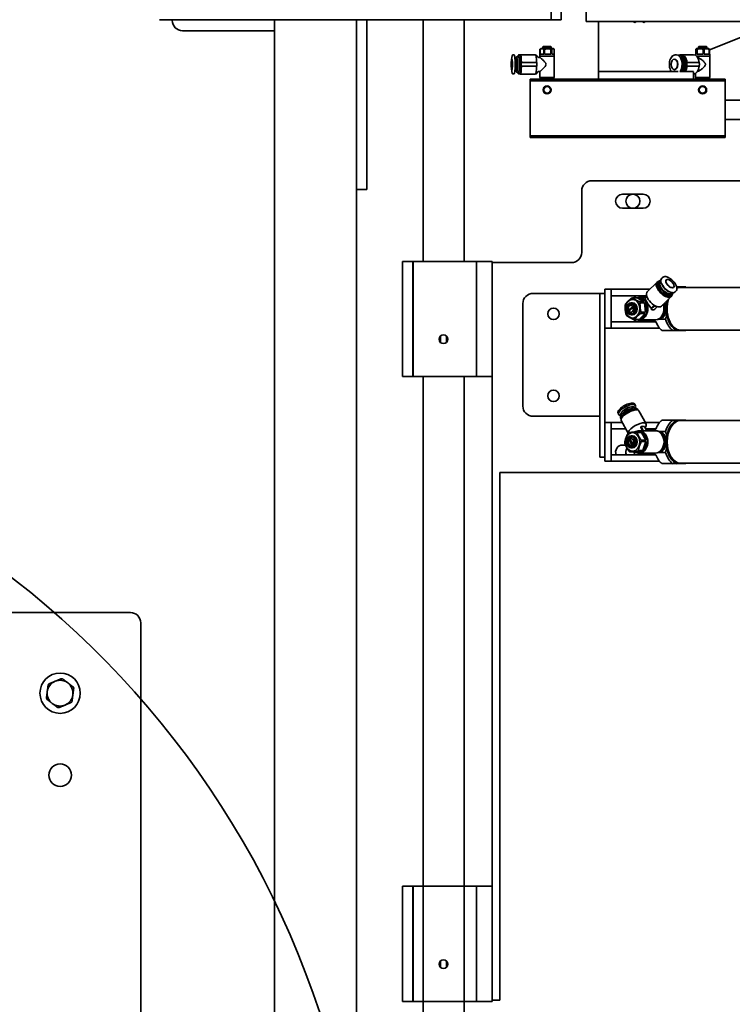
# Model space of a CAD drawing. Units: inches. Extents: x 789 to 2402, y 1100 to 2977.
# Drawn here: x 1648 to 1666, y 2847 to 2871 of the extents above; entities that cross this region are included whole.
import ezdxf

# ---------------------------------------------------------------- set-up
doc = ezdxf.new("R2010")
doc.units = ezdxf.units.IN
doc.header["$MEASUREMENT"] = 0
doc.layers.get('Defpoints').update_dxf_attribs({"linetype": 'CONTINUOUS'})
for name, color, linetype in [('0100.0 MAIN  LEFT HAND MACHINE TIPOFF', 7, 'CONTINUOUS'), ('0602.0 TIPOFF WITH 8FT MAGAZINE LEFT SIDE LOAD', 7, 'CONTINUOUS'), ('1', 7, 'CONTINUOUS')]:
    doc.layers.add(name, color=color, linetype=linetype)
doc.layers.add('Visible Edges(Pearson)', color=7, linetype='CONTINUOUS', lineweight=35)
doc.styles.add('CONVERTER_1', font='simplex.shx', dxfattribs={"width": 0.95})
doc.styles.add('Text1', font='arial.ttf', dxfattribs={"width": 0.95})
doc.dimstyles.new('ACAD DIMS', dxfattribs={"dimtxt": 3, "dimasz": 1.5, "dimexe": 1.5, "dimexo": 1.5, "dimgap": 0.09, "dimtad": 0, "dimtih": 1, "dimtoh": 1, "dimdec": 3, "dimzin": 12, "dimdsep": 46, "dimlunit": 4, "dimtxsty": 'CONVERTER_1', "dimcen": 0.09, "dimclrd": 1, "dimclre": 1, "dimclrt": 256, "dimadec": 0, "dimazin": 0, "dimtfac": 1, "dimtdec": 3, "dimtofl": 0, "dimtmove": 0, "dimatfit": 3, "dimfxl": 1.5, "dimfrac": 2, "dimtolj": 1, "dimtzin": 0, "dimarcsym": 0})
doc.dimstyles.new('ACAD DIMS$0', dxfattribs={"dimtxt": 1.5, "dimasz": 1.5, "dimexe": 1.5, "dimexo": 1.5, "dimgap": 0.09, "dimtad": 0, "dimtih": 1, "dimtoh": 1, "dimdec": 6, "dimzin": 12, "dimdsep": 46, "dimlunit": 4, "dimtxsty": 'Text1', "dimcen": 0.18, "dimclrd": 1, "dimclre": 1, "dimclrt": 256, "dimadec": 0, "dimazin": 0, "dimtfac": 1, "dimtdec": 6, "dimtofl": 0, "dimtmove": 0, "dimatfit": 3, "dimfxl": 1.5, "dimfrac": 2, "dimtolj": 1, "dimtzin": 0, "dimarcsym": 0})

# ---------------------------------------------------------------- blocks, each defined once
blk = doc.blocks.new('*D169')
at = {"layer": '0100.0 MAIN  LEFT HAND MACHINE TIPOFF', "color": 1, "lineweight": -2, "transparency": 16777216}
for p, q in [((1713.139, 2915.254), (1855.484, 2915.254)), ((1853.984, 2913.754), (1853.984, 2821.684)), ((1853.984, 2715.081), (1853.984, 2817.851)), ((1660.154, 2713.581), (1855.484, 2713.581))]:
    blk.add_line(p, q, dxfattribs=at)
at = {"layer": '0100.0 MAIN  LEFT HAND MACHINE TIPOFF', "color": 1, "transparency": 16777216}
for points in [[(1853.734, 2913.754), (1854.234, 2913.754), (1853.984, 2915.254)], [(1853.734, 2715.081), (1854.234, 2715.081), (1853.984, 2713.581)]]:
    blk.add_solid(points, dxfattribs=at)
at = {"layer": 'Defpoints', "color": 0, "transparency": 16777216}
for p in [(1711.639, 2915.254), (1853.984, 2915.254), (1658.654, 2713.581)]:
    blk.add_point(p, dxfattribs=at)
at = {"layer": '0100.0 MAIN  LEFT HAND MACHINE TIPOFF', "transparency": 16777216, "char_height": 1.5, "attachment_point": 5, "style": 'Text1'}
for s, insert in [('\\A1;16\'-9 5/8"', (1853.984, 2820.633)), ('\\A1;[5123mm]', (1853.984, 2818.716))]:
    blk.add_mtext(s, dxfattribs=dict(at, insert=insert))
blk = doc.blocks.new('*D202')
at = {"layer": '0602.0 TIPOFF WITH 8FT MAGAZINE LEFT SIDE LOAD', "color": 1, "linetype": 'Continuous', "lineweight": -2, "transparency": 16777216}
for p, q in [((1522.606, 2779.024), (1522.606, 2975.229)), ((1835.186, 2861.27), (1835.186, 2975.229)), ((1524.106, 2973.729), (1681.659, 2973.729)), ((1833.686, 2973.729), (1690.426, 2973.729))]:
    blk.add_line(p, q, dxfattribs=at)
at = {"layer": '0602.0 TIPOFF WITH 8FT MAGAZINE LEFT SIDE LOAD', "color": 1, "linetype": 'Continuous', "transparency": 16777216}
for points in [[(1524.106, 2973.979), (1524.106, 2973.479), (1522.606, 2973.729)], [(1833.686, 2973.979), (1833.686, 2973.479), (1835.186, 2973.729)]]:
    blk.add_solid(points, dxfattribs=at)
at = {"layer": 'Defpoints', "color": 0, "linetype": 'Continuous', "transparency": 16777216}
for p in [(1835.186, 2973.729), (1835.186, 2859.77), (1522.606, 2777.524)]:
    blk.add_point(p, dxfattribs=at)
at = {"layer": '0602.0 TIPOFF WITH 8FT MAGAZINE LEFT SIDE LOAD', "linetype": 'Continuous', "transparency": 16777216, "char_height": 1.5, "attachment_point": 5, "style": 'Text1'}
for s, insert in [('\\A1;26\'-0 5/8"', (1686.043, 2974.594)), ('\\A1;[7940mm]', (1686.043, 2972.678))]:
    blk.add_mtext(s, dxfattribs=dict(at, insert=insert))
blk = doc.blocks.new('A$C725e5abc')
at = {"layer": 'Visible Edges(Pearson)'}
for p, q in [((-8.842, 36.048), (-8.842, 37.048)), ((-8.592, 37.048), (-8.592, 36.048)), ((-9.454, 36.277), (-9.454, 36)), ((-8.842, 36.048), (-8.592, 36.048)), ((-8.592, 36.048), (0.658, 36.048)), ((-6.467, 30.148), (-6.467, 36.048)), ((-6.467, 30.148), (-6.467, 36.048)), ((-5.467, 30.148), (-5.467, 36.048)), ((-5.467, 30.148), (-5.467, 36.048)), ((-3.842, 36.048), (-3.842, 8.549)), ((-3.842, 36.048), (-3.842, 8.549)), ((-1.842, 35.78), (-1.842, 36.048)), ((0.97, 36.048), (0.658, 36.048)), ((0.658, 36.03), (0.658, 36.048)), ((-34.329, 36), (-9.454, 36)), ((-12.461, 35.311), (-14.176, 36)), ((-9.748, 34.905), (-9.748, 36)), ((-4.092, 36.03), (-4.092, 32.155)), ((-4.092, 36.03), (-4.092, 32.155)), ((-3.842, 32.155), (-3.842, 36.03)), ((-3.842, 32.155), (-3.842, 36.03)), ((-1.842, 35.78), (-1.842, 2.905)), ((-1.842, 35.78), (-1.842, 2.905)), ((-0.842, 35.78), (-1.842, 35.78)), ((-0.842, 35.78), (0.408, 35.78)), ((-12.461, 35.327), (-12.452, 35.327)), ((-12.461, 35.203), (-12.461, 35.327)), ((-12.443, 35.343), (-12.454, 35.336)), ((-12.452, 35.327), (-12.452, 35.203)), ((-12.443, 35.343), (-12.148, 35.343)), ((-12.39, 35.39), (-12.398, 35.382)), ((-12.398, 35.382), (-12.193, 35.382)), ((-12.398, 35.343), (-12.398, 35.382)), ((-12.39, 35.39), (-12.201, 35.39)), ((-12.33, 35.327), (-12.306, 35.327)), ((-12.33, 35.203), (-12.33, 35.327)), ((-12.306, 35.327), (-12.306, 35.203)), ((-12.201, 35.39), (-12.193, 35.382)), ((-12.193, 35.343), (-12.193, 35.382)), ((-12.164, 35.327), (-12.149, 35.327)), ((-12.164, 35.203), (-12.164, 35.327)), ((-12.149, 35.327), (-12.149, 35.203)), ((-12.148, 35.343), (-12.137, 35.336)), ((-12.13, 35.203), (-12.13, 35.327)), ((-8.671, 35.327), (-8.671, 35.203)), ((-8.644, 35.343), (-8.668, 35.328)), ((-8.644, 35.343), (-8.349, 35.343)), ((-8.609, 35.327), (-8.59, 35.327)), ((-8.609, 35.203), (-8.609, 35.327)), ((-8.591, 35.39), (-8.599, 35.382)), ((-8.599, 35.382), (-8.394, 35.382)), ((-8.599, 35.343), (-8.599, 35.382)), ((-8.591, 35.39), (-8.402, 35.39)), ((-8.59, 35.327), (-8.59, 35.203)), ((-8.437, 35.327), (-8.415, 35.327)), ((-8.437, 35.203), (-8.437, 35.327)), ((-8.415, 35.327), (-8.415, 35.203)), ((-8.402, 35.39), (-8.394, 35.382)), ((-8.394, 35.343), (-8.394, 35.382)), ((-8.349, 35.343), (-8.324, 35.328)), ((-8.324, 35.327), (-8.321, 35.327)), ((-8.324, 35.203), (-8.324, 35.327)), ((-8.321, 35.327), (-8.321, 35.203)), ((-12.461, 35.203), (-12.471, 35.203)), ((-12.471, 35.155), (-12.471, 35.203)), ((-12.471, 35.155), (-12.149, 35.155)), ((-12.471, 35.154), (-12.151, 35.154)), ((-12.471, 34.634), (-12.471, 35.154)), ((-12.33, 35.203), (-12.452, 35.203)), ((-12.443, 35.154), (-12.443, 35.155)), ((-12.164, 35.203), (-12.306, 35.203)), ((-12.199, 35.074), (-12.181, 35.11)), ((-12.12, 35.203), (-12.149, 35.203)), ((-12.12, 35.179), (-12.12, 35.203)), ((-12.072, 35.193), (-11.774, 35.193)), ((-11.766, 35.187), (-11.735, 35.187)), ((-11.654, 35.189), (-11.626, 35.189)), ((-8.609, 35.203), (-8.671, 35.203)), ((-8.671, 35.155), (-8.671, 35.203)), ((-8.671, 35.155), (-8.321, 35.155)), ((-8.671, 35.154), (-8.321, 35.154)), ((-8.671, 34.634), (-8.671, 35.154)), ((-8.644, 35.154), (-8.644, 35.155)), ((-8.437, 35.203), (-8.59, 35.203)), ((-8.324, 35.203), (-8.415, 35.203)), ((-8.349, 35.154), (-8.349, 35.155)), ((-8.322, 35.126), (-8.299, 35.126)), ((-8.321, 35.203), (-8.321, 35.203)), ((-8.321, 35.155), (-8.321, 35.203)), ((-8.321, 35.126), (-8.321, 35.154)), ((-8.274, 35.136), (-8.219, 35.191)), ((-8.216, 35.193), (-7.845, 35.193)), ((-7.834, 35.187), (-7.843, 35.192)), ((-7.835, 35.187), (-7.796, 35.187)), ((-7.796, 35.144), (-7.749, 35.144)), ((-7.739, 35.135), (-7.747, 35.143)), ((-7.741, 35.116), (-7.712, 35.116)), ((-7.694, 35.189), (-7.66, 35.189)), ((-7.627, 35.059), (-7.637, 35.134)), ((-12.212, 35), (-11.915, 35)), ((-11.915, 34.914), (-12.212, 34.914)), ((-9.748, 34.78), (-9.748, 34.905)), ((-8.242, 35), (-7.87, 35)), ((-7.87, 34.914), (-8.242, 34.914)), ((-7.627, 34.855), (-7.637, 34.779)), ((-12.471, 34.634), (-12.12, 34.634)), ((-12.461, 34.63), (-12.13, 34.63)), ((-12.461, 34.602), (-12.461, 34.63)), ((-12.199, 34.84), (-12.181, 34.804)), ((-12.13, 34.602), (-12.13, 34.63)), ((-12.12, 34.634), (-12.12, 34.735)), ((-11.823, 34.78), (-12.073, 34.78)), ((-12.073, 34.593), (-12.073, 34.778)), ((-11.823, 34.78), (-11.738, 34.78)), ((-11.694, 34.78), (-9.998, 34.78)), ((-9.748, 34.78), (-9.998, 34.78)), ((-9.748, 34.78), (-9.748, 34.593)), ((-8.671, 34.634), (-8.321, 34.634)), ((-8.662, 34.63), (-8.331, 34.63)), ((-8.662, 34.602), (-8.662, 34.63)), ((-8.331, 34.602), (-8.331, 34.63)), ((-8.322, 34.787), (-8.299, 34.787)), ((-8.321, 34.634), (-8.321, 34.787)), ((-8.274, 34.777), (-8.219, 34.722)), ((-8.216, 34.72), (-7.845, 34.72)), ((-7.834, 34.726), (-7.843, 34.721)), ((-7.835, 34.726), (-7.796, 34.726)), ((-7.796, 34.77), (-7.749, 34.77)), ((-7.739, 34.779), (-7.747, 34.771)), ((-7.741, 34.797), (-7.712, 34.797)), ((-7.694, 34.724), (-7.66, 34.724)), ((-12.847, 34.553), (-12.847, 34.593)), ((-12.847, 34.593), (-8.083, 34.593)), ((-8.083, 34.553), (-12.847, 34.553)), ((-12.847, 33.215), (-12.847, 34.553)), ((-12.461, 34.602), (-12.13, 34.602)), ((-12.449, 34.593), (-12.449, 34.602)), ((-12.142, 34.593), (-12.142, 34.602)), ((-8.662, 34.602), (-8.331, 34.602)), ((-8.65, 34.593), (-8.65, 34.602)), ((-8.343, 34.593), (-8.343, 34.602)), ((-8.083, 34.593), (-8.083, 34.553)), ((-8.083, 34.553), (-8.083, 33.215)), ((-12.847, 34.081), (-16.075, 34.081)), ((-12.847, 33.608), (-16.075, 33.608)), ((-12.847, 33.173), (-12.847, 33.215)), ((-12.847, 33.215), (-8.083, 33.215)), ((-8.083, 33.173), (-12.847, 33.173)), ((-8.083, 33.215), (-8.083, 33.173)), ((-9.592, 32.118), (-14.092, 32.118)), ((-4.092, 31.905), (-4.092, 32.155)), ((-4.092, 31.905), (-4.092, 32.155)), ((-10.342, 31.79), (-10.842, 31.79)), ((-9.342, 31.868), (-9.342, 30.368)), ((-4.092, 31.905), (-3.842, 31.905)), ((-4.092, 31.905), (-3.842, 31.905)), ((-10.842, 31.447), (-10.342, 31.447)), ((-9.092, 30.118), (-7.467, 30.118)), ((-7.154, 30.118), (-7.467, 30.118)), ((-7.154, 30.148), (-6.774, 30.148)), ((-7.154, 30.148), (-7.154, 30.118)), ((-7.154, 30.118), (-7.154, 24.993)), ((-6.774, 30.148), (-5.224, 30.148)), ((-6.774, 30.148), (-6.774, 27.338)), ((-5.224, 30.148), (-5.214, 30.148)), ((-5.224, 27.338), (-5.224, 30.148)), ((-4.964, 30.148), (-5.214, 30.148)), ((-5.214, 30.148), (-5.214, 27.338)), ((-4.964, 30.148), (-4.964, 27.338)), ((-11.319, 29.757), (-11.297, 29.736)), ((-11.28, 29.655), (-11.266, 29.642)), ((-11.236, 29.673), (-11.211, 29.649)), ((-11.226, 29.663), (-11.223, 29.663)), ((-11.183, 29.644), (-10.943, 29.407)), ((-14.329, 29.515), (-11.757, 29.515)), ((-11.889, 29.525), (-11.849, 29.525)), ((-11.849, 29.525), (-11.665, 29.525)), ((-11.665, 29.525), (-11.66, 29.525)), ((-11.644, 29.425), (-11.623, 29.405)), ((-11.558, 29.344), (-11.534, 29.32)), ((-11.548, 29.334), (-11.548, 29.332)), ((-11.542, 29.388), (-11.528, 29.375)), ((-11.004, 29.468), (-10.062, 29.468)), ((-10.934, 29.258), (-10.924, 29.324)), ((-10.062, 29.468), (-10.062, 29.31)), ((-10.062, 29.468), (-9.904, 29.468)), ((-9.904, 29.468), (-9.904, 28.519)), ((-9.904, 29.368), (-9.784, 29.368)), ((-9.784, 29.118), (-9.784, 29.368)), ((-9.784, 29.368), (-9.659, 29.368)), ((-9.659, 29.368), (-8.154, 29.368)), ((-11.528, 29.292), (-11.287, 29.056)), ((-11.421, 29.139), (-11.421, 28.848)), ((-10.93, 29.285), (-10.895, 29.25)), ((-10.926, 29.31), (-10.062, 29.31)), ((-10.876, 29.258), (-10.926, 29.308)), ((-10.925, 29.306), (-10.652, 29.306)), ((-10.878, 29.14), (-10.901, 28.907)), ((-10.745, 29.265), (-10.883, 29.265)), ((-10.878, 29.14), (-10.767, 29.14)), ((-10.695, 29.257), (-10.863, 29.166)), ((-10.752, 29.166), (-10.863, 29.166)), ((-10.708, 29.257), (-10.745, 29.257)), ((-10.695, 29.257), (-10.584, 29.257)), ((-10.549, 29.141), (-10.584, 29.141)), ((-10.062, 28.677), (-10.062, 29.31)), ((-9.904, 25.618), (-9.904, 29.118)), ((-9.784, 29.118), (-9.784, 25.618)), ((-7.904, 29.118), (-7.904, 26.618)), ((-11.146, 29.049), (-11.204, 29.039)), ((-11.126, 28.981), (-11.187, 29.042)), ((-11.039, 28.981), (-11.117, 29.058)), ((-11.084, 29.053), (-11.039, 29.008)), ((-10.79, 28.907), (-10.901, 28.907)), ((-10.891, 28.877), (-10.746, 28.734)), ((-10.891, 28.877), (-10.781, 28.877)), ((-10.496, 28.937), (-10.63, 29.068)), ((-10.499, 28.93), (-10.604, 29.032)), ((-10.589, 29.057), (-10.484, 28.955)), ((-10.549, 28.846), (-10.584, 28.846)), ((-10.495, 29.052), (-10.513, 29.077)), ((-10.508, 28.916), (-10.513, 28.91)), ((-11.391, 28.736), (-11.229, 28.736)), ((-11.158, 28.662), (-11.163, 28.651)), ((-10.062, 28.677), (-11.152, 28.677)), ((-10.983, 28.681), (-11.151, 28.681)), ((-10.745, 28.722), (-11.141, 28.722)), ((-10.652, 28.681), (-10.983, 28.681)), ((-10.636, 28.734), (-10.746, 28.734)), ((-10.708, 28.73), (-10.745, 28.73)), ((-10.721, 28.73), (-10.61, 28.73)), ((-10.062, 28.677), (-10.062, 28.519)), ((-14.329, 28.472), (-11.757, 28.472)), ((-11.849, 28.462), (-11.889, 28.462)), ((-11.849, 28.462), (-11.665, 28.462)), ((-11.564, 28.462), (-11.665, 28.462)), ((-11.305, 28.462), (-11.564, 28.462)), ((-11.24, 28.519), (-11.245, 28.519)), ((-11.24, 28.519), (-10.062, 28.519)), ((-10.062, 28.519), (-9.904, 28.519)), ((-6.055, 28.193), (-6.055, 28.304)), ((-6.042, 28.176), (-6.042, 28.321)), ((-5.892, 28.17), (-5.892, 28.327)), ((-5.88, 28.313), (-5.88, 28.184)), ((-7.154, 27.338), (-6.774, 27.338)), ((-6.774, 27.338), (-5.224, 27.338)), ((-6.467, 12.088), (-6.467, 27.338)), ((-6.467, 12.088), (-6.467, 27.338)), ((-5.467, 12.088), (-5.467, 27.338)), ((-5.467, 12.088), (-5.467, 27.338)), ((-5.214, 27.338), (-5.224, 27.338)), ((-4.964, 27.338), (-5.214, 27.338)), ((-10.741, 26.503), (-10.914, 26.183)), ((-10.701, 26.532), (-10.726, 26.518)), ((-10.697, 26.55), (-10.71, 26.526)), ((-10.638, 26.663), (-10.653, 26.635)), ((-10.63, 26.584), (-10.636, 26.572)), ((-10.6, 26.601), (-10.604, 26.6)), ((-10.303, 26.441), (-10.301, 26.436)), ((-10.23, 26.442), (-10.245, 26.414)), ((-13.454, 26.265), (-11.757, 26.265)), ((-11.889, 26.275), (-11.849, 26.275)), ((-11.849, 26.275), (-11.665, 26.275)), ((-11.665, 26.275), (-11.564, 26.275)), ((-11.564, 26.275), (-11.305, 26.275)), ((-11.24, 26.218), (-11.245, 26.218)), ((-11.24, 26.218), (-10.895, 26.218)), ((-10.308, 26.269), (-10.477, 25.957)), ((-10.335, 26.218), (-10.062, 26.218)), ((-10.301, 26.406), (-10.307, 26.394)), ((-10.306, 26.318), (-10.304, 26.289)), ((-10.292, 26.331), (-10.305, 26.307)), ((-10.062, 26.218), (-10.062, 26.06)), ((-10.062, 26.218), (-9.904, 26.218)), ((-9.904, 26.218), (-9.904, 25.269)), ((-9.659, 26.368), (-9.784, 26.368)), ((-8.154, 26.368), (-9.659, 26.368)), ((-11.229, 26.001), (-11.391, 26.001)), ((-11.158, 26.075), (-11.163, 26.086)), ((-11.152, 26.06), (-10.908, 26.06)), ((-11.151, 26.056), (-10.983, 26.056)), ((-10.933, 26.015), (-11.141, 26.015)), ((-10.983, 26.056), (-10.911, 26.056)), ((-10.933, 26.014), (-10.878, 26.117)), ((-10.893, 26.09), (-10.913, 26.144)), ((-10.806, 25.975), (-10.91, 25.782)), ((-10.846, 26.014), (-10.791, 26.117)), ((-10.745, 26.015), (-10.829, 26.015)), ((-10.793, 26.076), (-10.826, 26.015)), ((-10.806, 25.975), (-10.695, 25.975)), ((-10.672, 25.989), (-10.783, 25.989)), ((-10.708, 26.007), (-10.745, 26.007)), ((-10.421, 26.06), (-10.062, 26.06)), ((-10.062, 25.427), (-10.062, 26.06)), ((-11.421, 25.889), (-11.421, 25.598)), ((-10.912, 25.75), (-10.835, 25.537)), ((-10.912, 25.75), (-10.802, 25.75)), ((-10.8, 25.782), (-10.91, 25.782)), ((-10.592, 25.683), (-10.516, 25.822)), ((-10.549, 25.891), (-10.584, 25.891)), ((-10.496, 25.804), (-10.572, 25.665)), ((-10.516, 25.822), (-10.513, 25.828)), ((-10.495, 25.802), (-10.513, 25.827)), ((-11.391, 25.486), (-11.229, 25.486)), ((-10.725, 25.537), (-10.835, 25.537)), ((-10.814, 25.518), (-10.633, 25.498)), ((-10.814, 25.518), (-10.704, 25.518)), ((-10.708, 25.48), (-10.745, 25.48)), ((-10.522, 25.498), (-10.633, 25.498)), ((-10.616, 25.498), (-10.619, 25.492)), ((-10.613, 25.644), (-10.592, 25.683)), ((-10.549, 25.596), (-10.584, 25.596)), ((-10.495, 25.685), (-10.513, 25.66)), ((-10.342, 25.665), (-10.41, 25.665)), ((-9.784, 25.368), (-9.784, 25.618)), ((-11.24, 25.269), (-11.245, 25.269)), ((-11.24, 25.269), (-10.062, 25.269)), ((-11.158, 25.412), (-11.163, 25.401)), ((-10.062, 25.427), (-11.152, 25.427)), ((-10.983, 25.431), (-11.151, 25.431)), ((-10.745, 25.472), (-11.141, 25.472)), ((-10.652, 25.431), (-10.983, 25.431)), ((-10.062, 25.427), (-10.062, 25.269)), ((-10.062, 25.269), (-9.904, 25.269)), ((-9.784, 25.368), (-9.904, 25.368)), ((-14.329, 25.222), (-11.757, 25.222)), ((-7.342, 24.993), (-14.092, 24.993)), ((-11.849, 25.212), (-11.889, 25.212)), ((-11.849, 25.212), (-11.665, 25.212)), ((-11.564, 25.212), (-11.665, 25.212)), ((-11.305, 25.212), (-11.564, 25.212)), ((-7.342, 24.993), (-7.342, 12.368)), ((-7.154, 12.368), (-7.154, 24.993)), ((-7.154, 14.898), (-6.774, 14.898)), ((-6.774, 14.898), (-5.224, 14.898)), ((-6.774, 14.898), (-6.774, 12.088)), ((-5.224, 14.898), (-5.214, 14.898)), ((-5.224, 12.088), (-5.224, 14.898)), ((-4.964, 14.898), (-5.214, 14.898)), ((-5.214, 14.898), (-5.214, 12.088)), ((-4.964, 14.898), (-4.964, 12.088)), ((-6.055, 12.943), (-6.055, 13.054)), ((-6.042, 12.926), (-6.042, 13.071)), ((-5.892, 12.92), (-5.892, 13.077)), ((-5.88, 13.063), (-5.88, 12.934)), ((-7.342, 12.368), (-7.342, 12.118)), ((-7.154, 12.118), (-7.154, 12.368)), ((-7.154, 12.118), (-7.342, 12.118)), ((-7.154, 12.118), (-7.154, 12.088)), ((-7.154, 12.088), (-6.774, 12.088)), ((-6.774, 12.088), (-5.224, 12.088)), ((-6.467, 8.445), (-6.467, 12.088)), ((-6.467, 8.445), (-6.467, 12.088)), ((-5.467, 8.445), (-5.467, 12.088)), ((-5.467, 8.445), (-5.467, 12.088)), ((-5.214, 12.088), (-5.224, 12.088)), ((-4.964, 12.088), (-5.214, 12.088))]:
    blk.add_line(p, q, dxfattribs=at)
for centre, radius in [((-12.295, 34.335), 0.0984), ((-12.295, 34.335), 0.0814), ((-8.496, 34.335), 0.0984), ((-8.496, 34.335), 0.0814), ((-10.592, 31.618), 0.172), ((-8.654, 28.868), 0.141), ((-8.654, 26.868), 0.141)]:
    blk.add_circle(centre, radius, dxfattribs=at)
for centre, radius, start, end in [((-4.217, 36.03), 0.125, 0, 8.2794), ((-4.217, 36.03), 0.125, 0, 8.2794), ((-4.217, 36.03), 0.375, 0, 2.7513), ((-4.217, 36.03), 0.375, 0, 2.7513), ((-10.858, 36.014), 0.0312, 206.4561, 333.5439), ((-10.639, 36.014), 0.0312, 206.4561, 333.5439), ((0.408, 36.03), 0.25, 270, 0), ((-12.451, 34.642), 0.0118, 270, 318.1897), ((-12.14, 34.642), 0.0118, 221.8103, 270), ((-8.652, 34.642), 0.0118, 270, 318.1897), ((-8.341, 34.642), 0.0118, 221.8103, 270), ((-9.592, 31.868), 0.25, 0, 90), ((-10.842, 31.618), 0.172, 90, 270), ((-10.342, 31.618), 0.172, 270, 90), ((-9.092, 30.368), 0.25, 180, 270), ((-8.154, 29.118), 0.25, 0, 90), ((-5.964, 28.248), 0.107, 90, 270), ((-5.964, 28.248), 0.107, 270, 90), ((-8.154, 26.618), 0.25, 270, 0), ((-10.592, 25.493), 0.172, 337.0825, 33.4012), ((-10.342, 25.493), 0.172, 337.0825, 90), ((-10.842, 25.493), 0.172, 201.4773, 202.9175), ((-10.592, 25.493), 0.172, 201.4773, 202.9175), ((-5.964, 12.998), 0.107, 90, 270), ((-5.964, 12.998), 0.107, 270, 90)]:
    blk.add_arc(centre, radius, start, end, dxfattribs=at)
for centre, major_axis, ratio, start_param, end_param in [((-12.072, 34.957), (0, 0.236), 0.606161, 0, 1.387968), ((-11.766, 34.957), (0, 0.23), 0.606161, 0, 2.445095), ((-11.774, 34.957), (0, 0.236), 0.606161, 6.05911, 7.671153), ((-11.735, 34.957), (0, 0.23), 0.606161, 6.002663, 8.728281), ((-11.735, 34.957), (0, -0.187), 0.606161, 3.1604, 5.94918), ((-11.697, 34.957), (0, 0.187), 0.606161, 0.533402, 2.608191), ((-11.654, 34.957), (0, 0.232), 0.606161, 0, 2.435023), ((-8.216, 34.957), (0, 0.236), 0.10833, 0, 1.387968), ((-7.845, 34.957), (0, 0.236), 0.10833, 6.220229, 7.671153), ((-7.835, 34.957), (0, -0.23), 0.10833, 3.141593, 6.283185), ((-7.796, 34.957), (0, -0.23), 0.10833, 2.518308, 6.90647), ((-7.796, 34.957), (0, -0.187), 0.10833, 3.141593, 6.283185), ((-7.749, 34.957), (0, -0.187), 0.10833, 3.032405, 6.392373), ((-7.741, 34.957), (0, -0.179), 0.10833, 2.668383, 6.756395), ((-7.741, 34.957), (0, -0.159), 0.10833, 3.141593, 6.283185), ((-7.694, 34.957), (0, -0.232), 0.10833, 3.141593, 6.283185), ((-12.072, 34.957), (0, -0.236), 0.606161, 4.895218, 6.273096), ((-11.774, 34.957), (0, 0.236), 0.606161, 1.753625, 2.415714), ((-11.691, 34.957), (0, 0.179), 0.606161, 0.946852, 2.194741), ((-8.216, 34.957), (0, -0.236), 0.10833, 4.895218, 6.283185), ((-7.845, 34.957), (0, -0.236), 0.10833, 4.895218, 6.346141), ((-11.46, 29.57), (0.163, 0.166), 0.502671, 3.141593, 6.283185), ((-11.397, 29.508), (0.161, 0.164), 0.502671, 2.761571, 6.663207), ((-11.356, 29.468), (0.172, 0.176), 0.502671, 2.799229, 6.625548), ((-11.373, 29.485), (0.161, 0.164), 0.502671, 3.141593, 6.283185), ((-11.397, 29.508), (0.131, 0.133), 0.502671, 3.141593, 6.283185), ((-11.438, 29.549), (-0.131, -0.133), 0.502671, 0.712384, 2.429208), ((-11.44, 29.551), (-0.128, -0.131), 0.502671, 1.037213, 2.10438), ((-11.727, 28.993), (0, 0.591), 0.631572, 0.451027, 0.48787), ((-11.757, 28.993), (0, 0.551), 0.631572, 0.268063, 0.328806), ((-11.757, 28.993), (0, 0.522), 0.631572, 6.000845, 6.283185), ((-11.757, 28.993), (0, 0.551), 0.631572, 6.002119, 6.015122), ((-11.115, 29.232), (0.172, 0.176), 0.502671, 3.141593, 6.283185), ((-11.757, 28.993), (0, -0.522), 0.631572, 0, 2.038149), ((-11.757, 28.993), (0, 0.551), 0.631572, 4.980452, 5.097541), ((-11.208, 28.993), (0, -0.259), 0.775317, 4.109392, 6.246236), ((-11.168, 28.993), (0, -0.266), 0.775317, 4.225779, 6.180118), ((-11.148, 28.993), (0, 0.266), 0.775317, 1.143757, 2.494941), ((-11.141, 28.993), (0, -0.272), 0.775317, 4.302436, 6.283185), ((-10.745, 28.993), (0, -0.272), 0.775317, 2.891981, 6.532797), ((-10.745, 28.993), (0, -0.264), 0.775317, 3.141593, 6.283185), ((-10.708, 28.993), (0, 0.264), 0.775317, 0.982907, 1.905292), ((-10.829, 28.993), (0, 0.272), 0.775317, 0.226025, 0.324069), ((-10.708, 28.993), (0, 0.264), 0.775317, 6.218894, 7.14128), ((-10.597, 28.993), (0, 0.264), 0.775317, 0.858094, 0.982907), ((-10.584, 28.993), (0, -0.148), 0.775317, 3.141593, 6.283185), ((-10.841, 28.993), (0, 0.433), 0.631572, 5.365717, 5.520129), ((-10.557, 28.993), (0, 0.124), 0.775317, 2.587272, 6.837506), ((-10.544, 28.993), (0, 0.0862), 0.775317, 4.245773, 7.020006), ((-10.597, 28.993), (0, 0.264), 0.775317, 6.094082, 6.218894), ((-10.584, 28.993), (0, 0.124), 0.775317, 5.455216, 6.144388), ((-10.597, 28.993), (0, -0.264), 0.775317, 1.905292, 2.030104), ((-11.757, 28.993), (0, -0.551), 0.631572, 0.268063, 1.302733), ((-11.079, 29.196), (0.131, 0.133), 0.502671, 3.762132, 3.977076), ((-10.829, 28.993), (0, -0.272), 0.775317, 4.658051, 4.756569), ((-10.708, 28.993), (0, -0.264), 0.775317, 5.171697, 6.094082), ((-10.597, 28.993), (0, 0.264), 0.775317, 1.905292, 2.030104), ((-10.544, 28.993), (0, -0.0862), 0.775317, 4.245773, 7.020006), ((-10.584, 28.993), (0, -0.124), 0.775317, 0.138798, 0.82797), ((-10.574, 28.993), (0, -0.115), 0.775317, 0.782607, 0.889602), ((-10.574, 28.993), (0, -0.115), 0.775317, 0.986463, 1.058394), ((-10.597, 28.993), (0, -0.264), 0.775317, 0.858094, 0.982907), ((-11.727, 28.993), (0, -0.591), 0.631572, 0.451027, 1.11977), ((-11.467, 28.993), (0, 0.591), 0.631572, 3.592619, 4.153788), ((-11.452, 28.993), (0, -0.571), 0.631572, 0.952036, 0.990495), ((-11.299, 28.993), (0, -0.591), 0.631572, 1.012196, 1.092801), ((-10.708, 28.993), (0, -0.264), 0.775317, 6.218894, 6.347476), ((-10.841, 28.993), (0, 0.433), 0.631572, 3.904649, 4.059061), ((-10.597, 28.993), (0, -0.264), 0.775317, 6.094082, 6.218894), ((-11.727, 28.993), (0, 0.591), 0.631572, 2.653723, 2.690566), ((-11.757, 28.993), (0, -0.551), 0.631572, 5.954379, 6.015122), ((-10.524, 26.386), (0.216, -0.117), 0.361596, 0, 3.141593), ((-10.512, 26.408), (0.203, -0.11), 0.361596, 0.225834, 2.915759), ((-10.495, 26.441), (0.203, -0.11), 0.361596, 0, 3.141593), ((-10.449, 26.525), (0.204, -0.111), 0.361596, 5.669913, 10.03805), ((-10.465, 26.495), (0.164, -0.089), 0.361596, 0, 3.141593), ((-10.463, 26.498), (-0.161, 0.087), 0.361596, 3.539879, 5.884899), ((-11.727, 25.743), (0, 0.591), 0.631572, 0.451027, 0.48787), ((-11.757, 25.743), (0, 0.551), 0.631572, 0.268063, 0.328806), ((-11.757, 25.743), (0, 0.522), 0.631572, 3.141593, 6.283185), ((-11.757, 25.743), (0, 0.551), 0.631572, 4.980452, 6.015122), ((-11.727, 25.743), (0, -0.591), 0.631572, 2.021823, 2.690566), ((-11.467, 25.743), (0, 0.591), 0.631572, 5.27099, 5.832158), ((-10.697, 26.066), (0.216, -0.117), 0.361596, 0.100322, 3.539879), ((-11.208, 25.743), (0, -0.259), 0.775317, 3.178542, 6.246236), ((-11.168, 25.743), (0, -0.266), 0.775317, 3.24466, 6.180118), ((-11.148, 25.743), (0, 0.266), 0.775317, 0.646652, 2.494941), ((-11.141, 25.743), (0, -0.272), 0.775317, 3.141593, 6.283185), ((-11.452, 25.743), (0, -0.571), 0.631572, 2.151098, 2.189557), ((-11.299, 25.743), (0, -0.591), 0.631572, 2.048792, 2.129397), ((-10.745, 25.743), (0, -0.272), 0.775317, 2.889066, 6.535712), ((-10.745, 25.743), (0, -0.264), 0.775317, 3.141593, 6.283185), ((-10.708, 25.743), (0, 0.264), 0.775317, 0.500011, 1.422396), ((-10.724, 26.018), (-0.164, 0.089), 0.361596, 5.317037, 6.071658), ((-10.829, 25.743), (0, 0.272), 0.775317, 0, 0.084883), ((-10.708, 25.743), (0, 0.264), 0.775317, 5.863666, 6.658384), ((-10.597, 25.743), (0, 0.264), 0.775317, 0.375199, 0.500011), ((-10.597, 25.743), (0, -0.264), 0.775317, 2.469594, 2.594406), ((-10.708, 25.743), (0, 0.264), 0.775317, 1.547209, 2.469594), ((-10.597, 25.743), (0, 0.264), 0.775317, 1.422396, 1.547209), ((-10.584, 25.743), (0, -0.148), 0.775317, 3.141593, 6.283185), ((-10.544, 25.743), (0, 0.0862), 0.775317, 5.857272, 8.631506), ((-10.557, 25.743), (0, 0.124), 0.775317, 2.587272, 6.837506), ((-10.544, 25.743), (0, -0.0862), 0.775317, 5.857272, 8.631506), ((-10.584, 25.743), (0, 0.124), 0.775317, 5.455216, 6.144388), ((-10.574, 25.743), (0, -0.115), 0.775317, 2.394107, 2.669894), ((-10.597, 25.743), (0, -0.264), 0.775317, 1.422396, 1.547209), ((-11.757, 25.743), (0, -0.551), 0.631572, 0.268063, 1.302733), ((-11.727, 25.743), (0, -0.591), 0.631572, 0.451027, 1.11977), ((-10.708, 25.743), (0, -0.264), 0.775317, 5.735999, 6.658384), ((-10.597, 25.743), (0, 0.264), 0.775317, 2.469594, 2.594406), ((-10.841, 25.743), (0, 0.433), 0.631572, 3.904649, 4.10987), ((-10.584, 25.743), (0, -0.124), 0.775317, 0.138798, 0.82797), ((-10.597, 25.743), (0, -0.264), 0.775317, 0.375199, 0.500011), ((-11.467, 25.743), (0, 0.591), 0.631572, 3.592619, 4.153788), ((-11.452, 25.743), (0, -0.571), 0.631572, 0.952036, 0.990495), ((-11.299, 25.743), (0, -0.591), 0.631572, 1.012196, 1.092801), ((-11.727, 25.743), (0, 0.591), 0.631572, 2.653723, 2.690566), ((-11.757, 25.743), (0, -0.551), 0.631572, 5.954379, 6.015122)]:
    blk.add_ellipse(centre, major_axis=major_axis, ratio=ratio, start_param=start_param, end_param=end_param, dxfattribs=at)
for centre, major_axis, ratio in [((-11.607, 34.957), (0, 0.13), 0.606161), ((-7.635, 34.957), (0, 0.13), 0.10833), ((-11.496, 29.606), (-0.091, -0.0927), 0.502671), ((-10.584, 28.993), (0, -0.226), 0.775317), ((-10.549, 28.993), (0, -0.148), 0.775317), ((-10.544, 28.993), (0, -0.14), 0.775317), ((-10.544, 28.993), (0, -0.134), 0.775317), ((-10.584, 25.743), (0, 0.226), 0.775317), ((-10.549, 25.743), (0, 0.148), 0.775317), ((-10.544, 25.743), (0, 0.14), 0.775317), ((-10.544, 25.743), (0, 0.134), 0.775317)]:
    blk.add_ellipse(centre, major_axis=major_axis, ratio=ratio, dxfattribs=at)
for points, weights in [([(-12.461, 35.327), (-12.458, 35.334), (-12.454, 35.336)], [1.84980250585, 1.92504213565, 1.94587593925]), ([(-12.452, 35.327), (-12.391, 35.346), (-12.33, 35.327)], [1.84980250585, 2.05790528776, 1.84980250585]), ([(-12.164, 35.327), (-12.235, 35.346), (-12.306, 35.327)], [1.84980250585, 2.05790528776, 1.84980250585]), ([(-12.13, 35.327), (-12.139, 35.346), (-12.149, 35.327)], [1.84980250585, 2.05790528776, 1.84980250585]), ([(-8.609, 35.327), (-8.64, 35.346), (-8.671, 35.327)], [1.84980250585, 2.05790528776, 1.84980250585]), ([(-8.59, 35.327), (-8.513, 35.346), (-8.437, 35.327)], [1.84980250585, 2.05790528776, 1.84980250585]), ([(-8.324, 35.327), (-8.369, 35.346), (-8.415, 35.327)], [1.84980250585, 2.05790528776, 1.84980250585]), ([(-8.324, 35.328), (-8.323, 35.328), (-8.321, 35.327)], [1.86722908248, 1.85891479832, 1.84980250585]), ([(-12.212, 34.914), (-12.219, 34.957), (-12.212, 35)], [1.91039628479, 1.94277588284, 1.91039628479]), ([(-11.915, 34.914), (-11.904, 34.957), (-11.915, 35)], [1.51380916279, 1.53946694521, 1.51380916279]), ([(-8.242, 34.914), (-8.249, 34.957), (-8.242, 35)], [1.91039628479, 1.94277588284, 1.91039628479]), ([(-7.87, 34.914), (-7.857, 34.957), (-7.87, 35)], [1.51380916279, 1.53946694521, 1.51380916279]), ([(-10.767, 29.14), (-10.76, 29.023), (-10.79, 28.907)], [1, 1.11666666667, 1]), ([(-10.584, 29.257), (-10.649, 29.211), (-10.752, 29.166)], [1, 1.11666666667, 1]), ([(-10.414, 29.11), (-10.467, 29.182), (-10.559, 29.253)], [1, 1.11666666667, 1]), ([(-10.427, 28.847), (-10.397, 28.964), (-10.404, 29.08)], [1, 1.11666666667, 1]), ([(-11.117, 29.058), (-11.112, 29.059), (-11.108, 29.06)], [1.00348953282, 1.00203330234, 1]), ([(-10.781, 28.877), (-10.689, 28.805), (-10.636, 28.734)], [1, 1.11666666667, 1]), ([(-10.604, 29.032), (-10.62, 29.038), (-10.639, 29.045)], [1, 1.00809773854, 1.0035629024]), ([(-10.628, 29.072), (-10.606, 29.064), (-10.589, 29.057)], [1.00272718896, 1.00876687992, 1]), ([(-10.511, 28.912), (-10.504, 28.922), (-10.499, 28.93)], [1, 1.0103816318, 1]), ([(-10.484, 28.955), (-10.489, 28.947), (-10.496, 28.937)], [1, 1.0103816318, 1]), ([(-10.61, 28.73), (-10.507, 28.776), (-10.443, 28.821)], [1, 1.11666666667, 1]), ([(-10.695, 25.975), (-10.728, 25.879), (-10.8, 25.782)], [1, 1.11666666667, 1]), ([(-10.791, 26.117), (-10.79, 26.111), (-10.789, 26.106)], [1.00348953282, 1.00203330234, 1]), ([(-10.491, 25.969), (-10.563, 25.979), (-10.672, 25.989)], [1, 1.11666666667, 1]), ([(-10.802, 25.75), (-10.744, 25.643), (-10.725, 25.537)], [1, 1.11666666667, 1]), ([(-10.516, 25.822), (-10.524, 25.832), (-10.533, 25.846)], [1, 1.0103816318, 1]), ([(-10.513, 25.828), (-10.504, 25.814), (-10.496, 25.804)], [1, 1.0103816318, 1]), ([(-10.393, 25.737), (-10.412, 25.844), (-10.47, 25.95)], [1, 1.11666666667, 1]), ([(-10.704, 25.518), (-10.594, 25.508), (-10.522, 25.498)], [1, 1.11666666667, 1]), ([(-10.627, 25.663), (-10.607, 25.674), (-10.592, 25.683)], [1.00263184877, 1.00883541838, 1]), ([(-10.572, 25.665), (-10.589, 25.655), (-10.612, 25.643)], [1, 1.00993088551, 1.00086235186]), ([(-10.499, 25.512), (-10.428, 25.608), (-10.395, 25.704)], [1, 1.11666666667, 1])]:
    blk.add_rational_spline(points, weights, degree=2, dxfattribs=at)
for points, knots in [([(-12.173, 35.124), (-12.175, 35.124), (-12.177, 35.123), (-12.189, 35.12), (-12.198, 35.116), (-12.227, 35.103), (-12.248, 35.09), (-12.288, 35.06), (-12.31, 35.041), (-12.336, 35.012), (-12.344, 35.002), (-12.354, 34.986), (-12.357, 34.981), (-12.361, 34.969), (-12.362, 34.963), (-12.362, 34.957)], [0.8290417, 0.8290417, 0.8290417, 0.8290417, 0.8543287, 0.8543287, 0.9425711, 0.9425711, 1.119056, 1.119056, 1.3256143, 1.3256143, 1.4288934, 1.4288934, 1.480533, 1.480533, 1.5321726, 1.5321726, 1.5321726, 1.5321726]), ([(-11.626, 35.189), (-11.611, 35.189), (-11.596, 35.185), (-11.567, 35.17), (-11.554, 35.159), (-11.529, 35.13), (-11.518, 35.113), (-11.5, 35.072), (-11.493, 35.05), (-11.484, 35.002), (-11.482, 34.977), (-11.483, 34.928), (-11.485, 34.903), (-11.495, 34.856), (-11.503, 34.834), (-11.518, 34.802), (-11.525, 34.79), (-11.533, 34.78)], [4.712389, 4.712389, 4.712389, 4.712389, 5.015043, 5.015043, 5.327933, 5.327933, 5.651455, 5.651455, 5.976674, 5.976674, 6.301244, 6.301244, 6.6255, 6.6255, 6.950142, 6.950142, 7.156879, 7.156879, 7.156879, 7.156879]), ([(-8.322, 35.126), (-8.323, 35.126), (-8.326, 35.125), (-8.333, 35.12), (-8.337, 35.116), (-8.354, 35.103), (-8.368, 35.09), (-8.399, 35.06), (-8.418, 35.041), (-8.443, 35.012), (-8.451, 35.002), (-8.461, 34.986), (-8.464, 34.981), (-8.468, 34.969), (-8.47, 34.963), (-8.47, 34.957)], [0.7660863, 0.7660863, 0.7660863, 0.7660863, 0.8543287, 0.8543287, 0.9425711, 0.9425711, 1.119056, 1.119056, 1.3256143, 1.3256143, 1.4288934, 1.4288934, 1.480533, 1.480533, 1.5321726, 1.5321726, 1.5321726, 1.5321726]), ([(-8.274, 35.136), (-8.274, 35.136), (-8.275, 35.135), (-8.277, 35.133), (-8.279, 35.132), (-8.282, 35.13), (-8.283, 35.129), (-8.287, 35.128), (-8.29, 35.127), (-8.294, 35.126), (-8.297, 35.126), (-8.299, 35.126)], [4.6032014, 4.6032014, 4.6032014, 4.6032014, 4.6250389, 4.6250389, 4.6468764, 4.6468764, 4.6687139, 4.6687139, 4.6905515, 4.6905515, 4.712389, 4.712389, 4.712389, 4.712389]), ([(-7.66, 35.189), (-7.657, 35.189), (-7.654, 35.188), (-7.65, 35.184), (-7.649, 35.182), (-7.646, 35.176), (-7.645, 35.173), (-7.643, 35.166), (-7.642, 35.161), (-7.64, 35.152), (-7.639, 35.146), (-7.638, 35.138), (-7.637, 35.136), (-7.637, 35.134)], [4.712389, 4.712389, 4.712389, 4.712389, 4.7993289, 4.7993289, 4.9325691, 4.9325691, 5.0658094, 5.0658094, 5.1990497, 5.1990497, 5.33229, 5.33229, 5.3785904, 5.3785904, 5.3785904, 5.3785904]), ([(-12.362, 34.957), (-12.362, 34.95), (-12.361, 34.944), (-12.357, 34.933), (-12.354, 34.927), (-12.344, 34.912), (-12.336, 34.902), (-12.31, 34.872), (-12.288, 34.853), (-12.248, 34.823), (-12.227, 34.81), (-12.198, 34.797), (-12.189, 34.793), (-12.177, 34.79), (-12.175, 34.79), (-12.173, 34.789)], [-1.5321726, -1.5321726, -1.5321726, -1.5321726, -1.480533, -1.480533, -1.4288934, -1.4288934, -1.3256143, -1.3256143, -1.119056, -1.119056, -0.9425711, -0.9425711, -0.8543287, -0.8543287, -0.8290417, -0.8290417, -0.8290417, -0.8290417]), ([(-11.616, 34.839), (-11.624, 34.839), (-11.632, 34.841), (-11.646, 34.851), (-11.652, 34.857), (-11.663, 34.873), (-11.668, 34.882), (-11.676, 34.903), (-11.679, 34.915), (-11.683, 34.939), (-11.683, 34.952), (-11.682, 34.977), (-11.681, 34.989), (-11.675, 35.013), (-11.671, 35.023), (-11.662, 35.042), (-11.657, 35.05), (-11.645, 35.063), (-11.639, 35.068), (-11.627, 35.074), (-11.622, 35.075), (-11.616, 35.075)], [1.570796, 1.570796, 1.570796, 1.570796, 1.960658, 1.960658, 2.284737, 2.284737, 2.590067, 2.590067, 2.89586, 2.89586, 3.203751, 3.203751, 3.512213, 3.512213, 3.819366, 3.819366, 4.124348, 4.124348, 4.432703, 4.432703, 4.712389, 4.712389, 4.712389, 4.712389]), ([(-8.47, 34.957), (-8.47, 34.95), (-8.468, 34.944), (-8.464, 34.933), (-8.461, 34.927), (-8.451, 34.912), (-8.443, 34.902), (-8.418, 34.872), (-8.399, 34.853), (-8.368, 34.823), (-8.354, 34.81), (-8.337, 34.797), (-8.333, 34.793), (-8.326, 34.789), (-8.323, 34.787), (-8.322, 34.787)], [-1.5321726, -1.5321726, -1.5321726, -1.5321726, -1.480533, -1.480533, -1.4288934, -1.4288934, -1.3256143, -1.3256143, -1.119056, -1.119056, -0.9425711, -0.9425711, -0.8543287, -0.8543287, -0.7660863, -0.7660863, -0.7660863, -0.7660863]), ([(-7.639, 34.835), (-7.639, 34.835), (-7.639, 34.835), (-7.639, 34.835), (-7.64, 34.836), (-7.641, 34.839), (-7.642, 34.843), (-7.644, 34.854), (-7.645, 34.861), (-7.647, 34.88), (-7.647, 34.891), (-7.649, 34.915), (-7.649, 34.928), (-7.649, 34.955), (-7.649, 34.969), (-7.649, 34.996), (-7.648, 35.008), (-7.647, 35.032), (-7.646, 35.042), (-7.644, 35.06), (-7.643, 35.067), (-7.641, 35.074), (-7.64, 35.076), (-7.64, 35.078), (-7.639, 35.078), (-7.639, 35.078), (-7.639, 35.078), (-7.639, 35.078)], [1.75794, 1.75794, 1.75794, 1.75794, 1.764913, 1.764913, 1.894006, 1.894006, 2.113589, 2.113589, 2.400884, 2.400884, 2.710167, 2.710167, 3.025346, 3.025346, 3.342127, 3.342127, 3.658695, 3.658695, 3.972907, 3.972907, 4.278306, 4.278306, 4.410484, 4.410484, 4.514184, 4.514184, 4.525246, 4.525246, 4.525246, 4.525246]), ([(-8.299, 34.787), (-8.297, 34.787), (-8.294, 34.787), (-8.29, 34.786), (-8.287, 34.786), (-8.283, 34.784), (-8.282, 34.783), (-8.279, 34.781), (-8.277, 34.78), (-8.275, 34.779), (-8.274, 34.778), (-8.274, 34.777)], [1.5707963, 1.5707963, 1.5707963, 1.5707963, 1.5926339, 1.5926339, 1.6144714, 1.6144714, 1.6363089, 1.6363089, 1.6581464, 1.6581464, 1.679984, 1.679984, 1.679984, 1.679984]), ([(-7.637, 34.779), (-7.638, 34.773), (-7.639, 34.767), (-7.641, 34.757), (-7.642, 34.752), (-7.644, 34.744), (-7.645, 34.74), (-7.647, 34.734), (-7.648, 34.732), (-7.652, 34.727), (-7.655, 34.724), (-7.66, 34.724)], [0.9045949, 0.9045949, 0.9045949, 0.9045949, 1.0378352, 1.0378352, 1.1710755, 1.1710755, 1.3043158, 1.3043158, 1.437556, 1.437556, 1.5707963, 1.5707963, 1.5707963, 1.5707963]), ([(-11.644, 29.425), (-11.653, 29.434), (-11.659, 29.445), (-11.666, 29.472), (-11.667, 29.488), (-11.662, 29.523), (-11.656, 29.542), (-11.638, 29.582), (-11.627, 29.602), (-11.599, 29.641), (-11.583, 29.66), (-11.548, 29.695), (-11.529, 29.711), (-11.491, 29.739), (-11.471, 29.75), (-11.432, 29.768), (-11.413, 29.774), (-11.378, 29.779), (-11.362, 29.778), (-11.336, 29.77), (-11.326, 29.765), (-11.319, 29.757)], [0.458173, 0.458173, 0.458173, 0.458173, 0.749508, 0.749508, 1.061718, 1.061718, 1.388983, 1.388983, 1.715525, 1.715525, 2.040282, 2.040282, 2.364472, 2.364472, 2.689312, 2.689312, 3.015992, 3.015992, 3.343025, 3.343025, 3.599766, 3.599766, 3.599766, 3.599766]), ([(-11.406, 29.683), (-11.402, 29.679), (-11.399, 29.672), (-11.399, 29.655), (-11.4, 29.647), (-11.405, 29.629), (-11.409, 29.62), (-11.42, 29.6), (-11.427, 29.59), (-11.442, 29.571), (-11.451, 29.561), (-11.47, 29.544), (-11.479, 29.536), (-11.499, 29.523), (-11.509, 29.518), (-11.527, 29.511), (-11.536, 29.509), (-11.551, 29.507), (-11.557, 29.507), (-11.566, 29.51), (-11.569, 29.512), (-11.572, 29.515)], [3.599766, 3.599766, 3.599766, 3.599766, 4.060827, 4.060827, 4.362079, 4.362079, 4.660811, 4.660811, 4.965505, 4.965505, 5.273733, 5.273733, 5.58245, 5.58245, 5.888629, 5.888629, 6.189228, 6.189228, 6.486705, 6.486705, 6.741358, 6.741358, 6.741358, 6.741358]), ([(-10.895, 29.25), (-10.891, 29.247), (-10.891, 29.242), (-10.895, 29.228), (-10.9, 29.218), (-10.914, 29.192), (-10.924, 29.175), (-10.944, 29.141), (-10.956, 29.121), (-10.98, 29.082), (-10.992, 29.063), (-11.015, 29.033), (-11.027, 29.019), (-11.039, 29.008)], [1.5152731, 1.5152731, 1.5152731, 1.5152731, 1.6562746, 1.6562746, 1.8211699, 1.8211699, 1.9860652, 1.9860652, 2.1509605, 2.1509605, 2.3158558, 2.3158558, 2.4710054, 2.4710054, 2.4710054, 2.4710054]), ([(-11.039, 28.981), (-11.052, 28.97), (-11.067, 28.964), (-11.096, 28.964), (-11.112, 28.97), (-11.126, 28.981)], [1.3187373, 1.3187373, 1.3187373, 1.3187373, 1.4964288, 1.4964288, 1.6741202, 1.6741202, 1.6741202, 1.6741202]), ([(-11.108, 29.06), (-11.107, 29.06), (-11.107, 29.06), (-11.103, 29.061), (-11.099, 29.061), (-11.091, 29.058), (-11.087, 29.056), (-11.084, 29.053)], [0.23018568, 0.23018568, 0.23018568, 0.23018568, 0.23168852, 0.23168852, 0.26950585, 0.26950585, 0.30557046, 0.30557046, 0.30557046, 0.30557046]), ([(-10.23, 26.442), (-10.225, 26.45), (-10.224, 26.46), (-10.227, 26.481), (-10.232, 26.493), (-10.25, 26.52), (-10.262, 26.535), (-10.292, 26.564), (-10.309, 26.578), (-10.348, 26.605), (-10.368, 26.619), (-10.411, 26.642), (-10.434, 26.652), (-10.477, 26.67), (-10.499, 26.677), (-10.539, 26.686), (-10.558, 26.689), (-10.591, 26.689), (-10.606, 26.687), (-10.626, 26.678), (-10.634, 26.672), (-10.638, 26.663)], [3.73043, 3.73043, 3.73043, 3.73043, 3.992574, 3.992574, 4.30751, 4.30751, 4.641688, 4.641688, 4.969064, 4.969064, 5.293383, 5.293383, 5.616904, 5.616904, 5.94114, 5.94114, 6.268236, 6.268236, 6.601858, 6.601858, 6.872023, 6.872023, 6.872023, 6.872023]), ([(-10.846, 26.014), (-10.869, 26.013), (-10.889, 26.012), (-10.918, 26.012), (-10.928, 26.013), (-10.933, 26.014)], [1.3187373, 1.3187373, 1.3187373, 1.3187373, 1.4964288, 1.4964288, 1.6741202, 1.6741202, 1.6741202, 1.6741202]), ([(-10.789, 26.106), (-10.789, 26.105), (-10.789, 26.105), (-10.788, 26.1), (-10.788, 26.094), (-10.789, 26.085), (-10.791, 26.08), (-10.793, 26.076)], [0.23018568, 0.23018568, 0.23018568, 0.23018568, 0.23168852, 0.23168852, 0.26950585, 0.26950585, 0.30557046, 0.30557046, 0.30557046, 0.30557046])]:
    blk.add_open_spline(points, degree=3, knots=knots, dxfattribs=at)
for points in [[(-11.412, 29.179), (-11.416, 29.166), (-11.419, 29.153), (-11.421, 29.139)], [(-11.421, 28.848), (-11.414, 28.809), (-11.403, 28.772), (-11.391, 28.736)], [(-11.391, 26.001), (-11.403, 25.965), (-11.414, 25.928), (-11.421, 25.889)], [(-11.421, 25.598), (-11.414, 25.559), (-11.403, 25.522), (-11.391, 25.486)]]:
    blk.add_open_spline(points, degree=3, dxfattribs=at)
blk = doc.blocks.new('A$C52475957')
at = {"layer": 'Visible Edges(Pearson)'}
for p, q in [((16.482, 16.732), (-16.482, 16.732)), ((-16.732, 16.482), (-16.732, -1.332))]:
    blk.add_line(p, q, dxfattribs=at)
for centre, radius in [((-14.764, 14.764), 0.492), ((-12.764, 14.764), 0.276)]:
    blk.add_circle(centre, radius, dxfattribs=at)
for centre, radius, start, end in [((0, 0), 72.964, 190, 170), ((0, 0), 67.058, 10, 350), ((0, 0), 22.222, 11.6314, 349.1812), ((-16.482, 16.482), 0.25, 90, 180), ((-14.764, 14.764), 0.315, 142.6856, 202.6856), ((-14.764, 14.764), 0.315, 82.6856, 142.6856), ((-14.764, 14.764), 0.354, 109.9516, 115.4195), ((-14.764, 14.764), 0.315, 22.6856, 82.6856), ((-14.764, 14.764), 0.354, 49.9516, 55.4195), ((-14.764, 14.764), 0.354, 169.9516, 175.4195), ((-14.764, 14.764), 0.315, 322.6856, 22.6856), ((-14.764, 14.764), 0.354, 349.9516, 355.4195), ((-14.764, 14.764), 0.315, 202.6856, 262.6856), ((-14.764, 14.764), 0.354, 229.9516, 235.4195), ((-14.764, 14.764), 0.315, 262.6856, 322.6856), ((-14.764, 14.764), 0.354, 289.9516, 295.4195)]:
    blk.add_arc(centre, radius, start, end, dxfattribs=at)
for points in [[(-15.014, 14.955), (-15.061, 14.894), (-15.113, 14.826)], [(-14.916, 15.084), (-14.968, 15.015), (-15.014, 14.955)], [(-14.724, 15.076), (-14.799, 15.086), (-14.885, 15.097)], [(-14.563, 15.056), (-14.648, 15.066), (-14.724, 15.076)], [(-14.473, 14.885), (-14.503, 14.956), (-14.536, 15.035)], [(-15.117, 14.792), (-15.084, 14.713), (-15.054, 14.642)], [(-14.513, 14.573), (-14.467, 14.634), (-14.415, 14.702)], [(-14.411, 14.735), (-14.444, 14.815), (-14.473, 14.885)], [(-15.054, 14.642), (-15.025, 14.572), (-14.992, 14.493)], [(-14.965, 14.472), (-14.88, 14.461), (-14.804, 14.451)], [(-14.804, 14.451), (-14.728, 14.442), (-14.643, 14.431)], [(-14.612, 14.444), (-14.56, 14.512), (-14.513, 14.573)]]:
    blk.add_rational_spline(points, [1, 1.0307764064, 1], degree=2, dxfattribs=at)

msp = doc.modelspace()

# ---------------------------------------------------------------- block references
at = {"layer": '1', "color": 9, "rotation": 270}
msp.add_blockref('A$C52475957', (1634.5543, 2840.0574), dxfattribs=at)
at = {"layer": '1', "color": 9, "xscale": -1, "rotation": 359.9999999889109}
msp.add_blockref('A$C725e5abc', (1652.7164, 2835.211), dxfattribs=at)

# ---------------------------------------------------------------- dimensions: what is measured, and where the dimension line sits
at = {"layer": '0100.0 MAIN  LEFT HAND MACHINE TIPOFF', "color": 7}
dim = msp.add_linear_dim(base=(1853.9843, 2915.2543), p1=(1658.6537, 2713.5807), p2=(1711.6387, 2915.2543), angle=90, dimstyle='ACAD DIMS', override={"dimtxt": 1.5, "dimpost": '\\X', "dimtxsty": 'Text1'}, dxfattribs=at)
dim.commit()
dim.dimension.update_dxf_attribs({"geometry": '*D169', "text_midpoint": (1853.9843, 2819.7675), "dimtype": 160})
at = {"layer": '0602.0 TIPOFF WITH 8FT MAGAZINE LEFT SIDE LOAD', "linetype": 'Continuous'}
dim = msp.add_linear_dim(base=(1835.186, 2973.7289), p1=(1522.6064, 2777.5237), p2=(1835.186, 2859.7704), angle=180, dimstyle='ACAD DIMS$0', override={"dimdec": 3, "dimpost": '\\X', "dimarcsym": 1}, dxfattribs=at)
dim.commit()
dim.dimension.update_dxf_attribs({"geometry": '*D202', "text_midpoint": (1686.0429, 2973.7289), "dimtype": 160})

doc.saveas('drawing.dxf')
